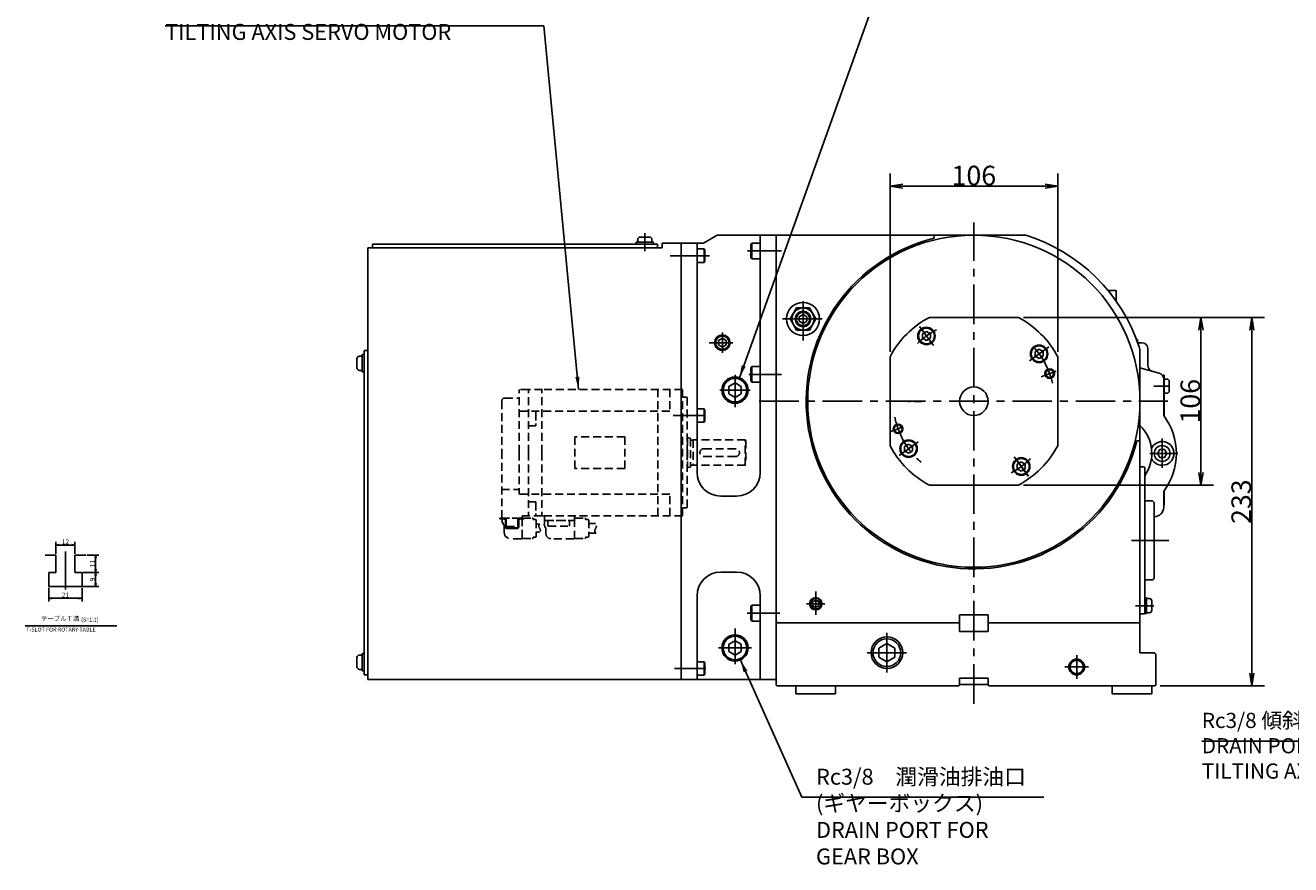
# Model space of a CAD drawing. Extents: x 20 to 2637, y 14 to 2298.
# Drawn here: x 57 to 856, y 346 to 876 of the extents above; entities that cross this region are included whole.
import ezdxf

# ---------------------------------------------------------------- set-up
doc = ezdxf.new("R2010")
doc.units = 0
doc.header["$LTSCALE"] = 20
doc.linetypes.add('CENTER', pattern=[2, 1.25, -0.25, 0.25, -0.25])
doc.linetypes.add('HIDDEN', pattern=[0.375, 0.25, -0.125])
doc.layers.get('0').update_dxf_attribs({"linetype": 'CONTINUOUS'})
doc.layers.add('KT0', color=7, linetype='CONTINUOUS')
doc.layers.add('MAIN0', color=7, linetype='CONTINUOUS')
doc.styles.add('KNJYOKO', font='TXT', dxfattribs={"bigfont": 'BIGFONT'})
doc.dimstyles.new('KT002', dxfattribs={"dimtxt": 3.1, "dimasz": 2, "dimexe": 2, "dimexo": 0.8, "dimtad": 1, "dimdec": 3, "dimtxsty": 'STANDARD', "dimcen": 2.5, "dimaunit": 1, "dimazin": 3, "dimtfac": 0.903226, "dimtmove": 0, "dimatfit": 3, "dimtvp": 0.66129})
doc.dimstyles.new('MAIN001', dxfattribs={"dimtxt": 12.4, "dimasz": 8, "dimexe": 8, "dimexo": 3.2, "dimtad": 1, "dimdec": 3, "dimtxsty": 'STANDARD', "dimcen": 2.5, "dimaunit": 1, "dimazin": 3, "dimtfac": 0.903226, "dimtmove": 0, "dimatfit": 3, "dimtvp": 0.540323})

# ---------------------------------------------------------------- blocks, each defined once
blk = doc.blocks.new('_OPEN')
at = {"color": 0, "linetype": 'BYBLOCK'}
for p, q in [((-1, 0.166667), (0, 0)), ((0, 0), (-1, -0.166667)), ((0, 0), (-1, 0))]:
    blk.add_line(p, q, dxfattribs=at)
blk = doc.blocks.new('*D38')
at = {"layer": 'MAIN0', "color": 0, "linetype": 'BYBLOCK'}
for p, q in [((603.2, 670.1), (603.2, 782.76)), ((709.2, 670.1), (709.2, 782.76)), ((701.2, 774.76), (611.2, 774.76))]:
    blk.add_line(p, q, dxfattribs=at)
at = {"layer": 'MAIN0', "color": 0, "linetype": 'BYBLOCK', "xscale": 8, "yscale": 8, "zscale": 8}
for p, rotation in [((603.2, 774.76), 180), ((709.2, 774.76), 360)]:
    blk.add_blockref('_OPEN', p, dxfattribs=dict(at, rotation=rotation))
at = {"layer": 'MAIN0', "color": 0, "linetype": 'BYBLOCK', "insert": (656.2, 781.46), "char_height": 12.4, "attachment_point": 5}
blk.add_mtext('\\A1;106', dxfattribs=at)
blk = doc.blocks.new('*D39')
at = {"layer": 'MAIN0', "color": 0, "linetype": 'BYBLOCK'}
for p, q in [((687.53, 691.78), (807.72, 691.78)), ((799.72, 683.78), (799.72, 593.78)), ((687.53, 585.78), (807.72, 585.78))]:
    blk.add_line(p, q, dxfattribs=at)
at = {"layer": 'MAIN0', "color": 0, "linetype": 'BYBLOCK', "xscale": 8, "yscale": 8, "zscale": 8}
for p, rotation in [((799.72, 691.78), 90), ((799.72, 585.78), 270)]:
    blk.add_blockref('_OPEN', p, dxfattribs=dict(at, rotation=rotation))
at = {"layer": 'MAIN0', "color": 0, "linetype": 'BYBLOCK', "insert": (793.02, 638.78), "char_height": 12.4, "attachment_point": 5, "rotation": 90}
blk.add_mtext('\\A1;106', dxfattribs=at)
blk = doc.blocks.new('*D40')
at = {"layer": 'MAIN0', "color": 0, "linetype": 'BYBLOCK'}
for p, q in [((687.53, 691.78), (839.93, 691.78)), ((831.93, 683.78), (831.93, 466.78)), ((774, 458.78), (839.93, 458.78))]:
    blk.add_line(p, q, dxfattribs=at)
at = {"layer": 'MAIN0', "color": 0, "linetype": 'BYBLOCK', "xscale": 8, "yscale": 8, "zscale": 8}
for p, rotation in [((831.93, 691.78), 90), ((831.93, 458.78), 270)]:
    blk.add_blockref('_OPEN', p, dxfattribs=dict(at, rotation=rotation))
at = {"layer": 'MAIN0', "color": 0, "linetype": 'BYBLOCK', "insert": (825.23, 575.28), "char_height": 12.4, "attachment_point": 5, "rotation": 90}
blk.add_mtext('\\A1;233', dxfattribs=at)
blk = doc.blocks.new('*D64')
at = {"layer": 'KT0', "color": 0, "linetype": 'BYBLOCK'}
for p, q in [((75.93, 542.36), (75.93, 549.85)), ((77.93, 547.85), (85.93, 547.85)), ((87.93, 542.36), (87.93, 549.85))]:
    blk.add_line(p, q, dxfattribs=at)
at = {"layer": 'KT0', "color": 0, "linetype": 'BYBLOCK', "xscale": 2, "yscale": 2, "zscale": 2, "rotation": 180}
blk.add_blockref('_OPEN', (75.93, 547.85), dxfattribs=at)
at = {"layer": 'KT0', "color": 0, "linetype": 'BYBLOCK', "xscale": 2, "yscale": 2, "zscale": 2}
blk.add_blockref('_OPEN', (87.93, 547.85), dxfattribs=at)
at = {"layer": 'KT0', "color": 0, "linetype": 'BYBLOCK', "insert": (81.93, 549.9), "char_height": 3.1, "attachment_point": 5}
blk.add_mtext('\\A1;12', dxfattribs=at)
blk = doc.blocks.new('*D65')
at = {"layer": 'KT0', "color": 0, "linetype": 'BYBLOCK'}
for p, q in [((95.55, 541.56), (103.04, 541.56)), ((101.04, 539.56), (101.04, 532.56)), ((93.23, 530.56), (103.04, 530.56))]:
    blk.add_line(p, q, dxfattribs=at)
at = {"layer": 'KT0', "color": 0, "linetype": 'BYBLOCK', "xscale": 2, "yscale": 2, "zscale": 2}
for p, rotation in [((101.04, 541.56), 90), ((101.04, 530.56), 270)]:
    blk.add_blockref('_OPEN', p, dxfattribs=dict(at, rotation=rotation))
at = {"layer": 'KT0', "color": 0, "linetype": 'BYBLOCK', "insert": (98.99, 536.06), "char_height": 3.1, "attachment_point": 5, "rotation": 90}
blk.add_mtext('\\A1;11', dxfattribs=at)
blk = doc.blocks.new('*D66')
at = {"layer": 'KT0', "color": 0, "linetype": 'BYBLOCK'}
for p, q in [((93.23, 530.56), (103.04, 530.56)), ((101.04, 528.56), (101.04, 523.56)), ((93.23, 521.56), (103.04, 521.56))]:
    blk.add_line(p, q, dxfattribs=at)
at = {"layer": 'KT0', "color": 0, "linetype": 'BYBLOCK', "xscale": 2, "yscale": 2, "zscale": 2}
for p, rotation in [((101.04, 530.56), 90), ((101.04, 521.56), 270)]:
    blk.add_blockref('_OPEN', p, dxfattribs=dict(at, rotation=rotation))
at = {"layer": 'KT0', "color": 0, "linetype": 'BYBLOCK', "insert": (98.99, 526.06), "char_height": 3.1, "attachment_point": 5, "rotation": 90}
blk.add_mtext('\\A1;9', dxfattribs=at)
blk = doc.blocks.new('*D67')
at = {"layer": 'KT0', "color": 0, "linetype": 'BYBLOCK'}
for p, q in [((71.43, 520.76), (71.43, 512.17)), ((92.43, 520.76), (92.43, 512.17)), ((73.43, 514.17), (90.43, 514.17))]:
    blk.add_line(p, q, dxfattribs=at)
at = {"layer": 'KT0', "color": 0, "linetype": 'BYBLOCK', "xscale": 2, "yscale": 2, "zscale": 2, "rotation": 180}
blk.add_blockref('_OPEN', (71.43, 514.17), dxfattribs=at)
at = {"layer": 'KT0', "color": 0, "linetype": 'BYBLOCK', "xscale": 2, "yscale": 2, "zscale": 2}
blk.add_blockref('_OPEN', (92.43, 514.17), dxfattribs=at)
at = {"layer": 'KT0', "color": 0, "linetype": 'BYBLOCK', "insert": (81.93, 516.22), "char_height": 3.1, "attachment_point": 5}
blk.add_mtext('\\A1;21', dxfattribs=at)

msp = doc.modelspace()

# ---------------------------------------------------------------- linework, layer by layer
at = {"layer": 'KT0', "color": 3, "linetype": 'CONTINUOUS'}
for p, q in [((75.927, 541.5586), (69.1015, 541.5586)), ((75.927, 541.5586), (75.927, 530.5586)), ((87.927, 541.5586), (87.927, 530.5586)), ((87.927, 541.5586), (94.7526, 541.5586)), ((75.927, 530.5586), (71.427, 530.5586)), ((71.427, 530.5586), (71.427, 521.5586)), ((87.927, 530.5586), (92.427, 530.5586)), ((92.427, 530.5586), (92.427, 521.5586)), ((81.927, 521.5586), (71.427, 521.5586)), ((81.927, 521.5586), (92.427, 521.5586)), ((56.5663, 496.6877), (114.4059, 496.6877))]:
    msp.add_line(p, q, dxfattribs=at)
at = {"layer": 'KT0', "color": 3, "linetype": 'CENTER'}
msp.add_line((81.927, 543.8785), (81.927, 519.7677), dxfattribs=at)
at = {"layer": 'MAIN0', "color": 3, "linetype": 'CENTER'}
for p, q in [((448.2042, 733.6326), (448.2042, 744.9977)), ((656.2042, 447.5412), (656.2042, 751.8467)), ((488.9999, 730.7754), (464.2733, 730.7754)), ((513.0709, 733.7754), (534.6167, 733.7754)), ((621.8188, 686.1029), (630.6356, 673.9677)), ((621.8188, 686.1029), (630.6356, 673.9677)), ((488.837, 675.7754), (503.8152, 675.7754)), ((703.5317, 673.1609), (691.3965, 664.3441)), ((703.5317, 673.1609), (691.3965, 664.3441)), ((698.7423, 654.258), (708.1525, 657.6831)), ((513.9009, 655.7754), (534.6167, 655.7754)), ((769.8913, 648.2754), (780.0755, 648.2754)), ((520.5665, 638.7754), (778.8774, 638.7754)), ((486.3458, 629.7754), (466.1927, 629.7754)), ((603.7407, 619.6803), (611.562, 622.527)), ((608.8767, 604.39), (621.012, 613.2068)), ((608.8767, 604.39), (621.012, 613.2068)), ((775.2042, 596.5941), (775.2042, 615.2974)), ((690.5897, 591.4479), (681.7729, 603.5832)), ((682.2189, 602.9694), (690.6466, 591.3696)), ((767.3502, 605.7754), (785.1071, 605.7754)), ((755.8364, 550.7754), (779.3491, 550.7754)), ((512.9062, 504.7754), (533.5986, 504.7754)), ((758.4534, 509.5254), (769.9012, 509.5254)), ((515.5352, 482.7754), (494.8732, 482.7754)), ((486.7635, 469.7754), (466.9195, 469.7754))]:
    msp.add_line(p, q, dxfattribs=at)
at = {"layer": 'MAIN0', "color": 3, "linetype": 'CONTINUOUS'}
for p, q in [((276.0042, 738.0754), (276.0042, 735.7754)), ((456.2042, 738.0754), (276.0042, 738.0754)), ((442.7042, 738.0754), (442.7042, 739.2754)), ((453.7042, 739.2754), (442.7042, 739.2754)), ((443.7042, 740.9754), (443.7042, 739.2754)), ((451.1042, 742.5754), (445.3042, 742.5754)), ((452.7042, 739.2754), (452.7042, 740.9754)), ((453.7042, 738.0754), (453.7042, 739.2754)), ((456.2042, 738.0754), (456.2042, 735.7754)), ((459.2042, 738.7754), (459.2042, 735.7754)), ((459.2042, 738.7754), (471.2042, 738.7754)), ((471.2042, 738.7754), (485.2042, 738.7754)), ((471.2042, 462.7754), (471.2042, 738.7754)), ((485.2042, 738.7754), (493.8645, 743.7754)), ((515.8042, 738.7754), (515.2042, 737.7362)), ((515.2042, 737.7362), (515.2042, 729.8147)), ((521.2042, 738.7754), (515.8042, 738.7754)), ((515.8042, 738.7754), (515.8042, 728.7754)), ((273.0042, 735.7754), (273.0042, 462.7754)), ((273.0042, 735.7754), (459.2042, 735.7754)), ((485.7042, 735.0254), (481.2042, 735.0254)), ((486.2042, 734.1594), (485.7042, 735.0254)), ((485.7042, 726.5254), (485.7042, 735.0254)), ((486.2042, 727.3915), (486.2042, 734.1594)), ((515.2042, 729.8147), (515.8042, 728.7754)), ((515.8042, 728.7754), (521.2042, 728.7754)), ((481.2042, 726.5254), (485.7042, 726.5254)), ((485.7042, 726.5254), (486.2042, 727.3915)), ((746.2042, 708.7754), (741.057, 708.7754)), ((746.2042, 708.7754), (746.2042, 702.021)), ((545.7042, 692.2188), (548.2042, 693.6622)), ((545.7042, 689.3321), (545.7042, 692.2188)), ((545.7042, 689.3321), (548.2042, 687.8887)), ((548.2042, 693.6622), (550.7042, 692.2188)), ((548.2042, 687.8887), (550.7042, 689.3321)), ((550.7042, 689.3321), (550.7042, 692.2188)), ((628.0795, 691.7754), (684.329, 691.7754)), ((626.2272, 682.9221), (623.7272, 681.4787)), ((623.7272, 681.4787), (623.7272, 678.5919)), ((628.7272, 681.4787), (626.2272, 682.9221)), ((628.7272, 678.5919), (628.7272, 681.4787)), ((497.2042, 678.6622), (494.7042, 677.2188)), ((494.7042, 677.2188), (494.7042, 674.3321)), ((494.7042, 674.3321), (497.2042, 672.8887)), ((499.7042, 677.2188), (497.2042, 678.6622)), ((497.2042, 672.8887), (499.7042, 674.3321)), ((499.7042, 674.3321), (499.7042, 677.2188)), ((623.7272, 678.5919), (626.2272, 677.1486)), ((626.2272, 677.1486), (628.7272, 678.5919)), ((759.0585, 677.7754), (759.7042, 677.7754)), ((759.7042, 677.7754), (759.7042, 675.7754)), ((266.2042, 659.8754), (266.2042, 665.6754)), ((267.8042, 667.2754), (269.5042, 667.2754)), ((270.7042, 668.2754), (269.5042, 668.2754)), ((269.5042, 668.2754), (269.5042, 657.2754)), ((273.0042, 670.7754), (270.7042, 670.7754)), ((270.7042, 465.7754), (270.7042, 670.7754)), ((603.2042, 666.9002), (603.2042, 610.6507)), ((697.4641, 671.6392), (694.9641, 670.1959)), ((694.9641, 670.1959), (694.9641, 667.3091)), ((694.9641, 667.3091), (697.4641, 665.8657)), ((699.9641, 670.1959), (697.4641, 671.6392)), ((697.4641, 665.8657), (699.9641, 667.3091)), ((699.9641, 667.3091), (699.9641, 670.1959)), ((709.2042, 666.9002), (709.2042, 610.6507)), ((269.5042, 658.2754), (267.8042, 658.2754)), ((270.7042, 657.2754), (269.5042, 657.2754)), ((515.8042, 660.7754), (515.2042, 659.7362)), ((515.2042, 659.7362), (515.2042, 651.8147)), ((521.2042, 660.7754), (515.8042, 660.7754)), ((515.8042, 660.7754), (515.8042, 650.7754)), ((505.2042, 650.3942), (501.2042, 648.0848)), ((501.2042, 648.0848), (501.2042, 643.466)), ((509.2042, 648.0848), (505.2042, 650.3942)), ((509.2042, 643.466), (509.2042, 648.0848)), ((515.2042, 651.8147), (515.8042, 650.7754)), ((515.8042, 650.7754), (521.2042, 650.7754)), ((775.27, 655.2754), (776.4042, 655.2754)), ((776.4042, 655.2754), (776.4042, 629.5064)), ((778.1042, 652.7754), (776.4042, 652.7754)), ((779.7042, 645.3754), (779.7042, 651.1754)), ((501.2042, 643.466), (505.2042, 641.1566)), ((505.2042, 641.1566), (509.2042, 643.466)), ((776.4042, 643.7754), (778.1042, 643.7754)), ((485.7042, 634.0254), (481.2042, 634.0254)), ((486.2042, 633.1594), (485.7042, 634.0254)), ((485.7042, 625.5254), (485.7042, 634.0254)), ((486.2042, 626.3915), (486.2042, 633.1594)), ((481.2042, 625.5254), (485.7042, 625.5254)), ((485.7042, 625.5254), (486.2042, 626.3915)), ((614.9444, 611.6851), (612.4444, 610.2418)), ((612.4444, 610.2418), (612.4444, 607.355)), ((617.4444, 610.2418), (614.9444, 611.6851)), ((617.4444, 607.355), (617.4444, 610.2418)), ((773.7609, 608.2754), (772.3175, 605.7754)), ((776.6476, 608.2754), (773.7609, 608.2754)), ((778.091, 605.7754), (776.6476, 608.2754)), ((612.4444, 607.355), (614.9444, 605.9116)), ((614.9444, 605.9116), (617.4444, 607.355)), ((686.1813, 600.4023), (683.6813, 598.959)), ((688.6813, 598.959), (686.1813, 600.4023)), ((772.3175, 605.7754), (773.7609, 603.2754)), ((773.7609, 603.2754), (776.6476, 603.2754)), ((776.6476, 603.2754), (778.091, 605.7754)), ((683.6813, 598.959), (683.6813, 596.0722)), ((683.6813, 596.0722), (686.1813, 594.6288)), ((686.1813, 594.6288), (688.6813, 596.0722)), ((688.6813, 596.0722), (688.6813, 598.959)), ((761.2042, 597.2754), (763.8042, 597.2754)), ((763.8042, 597.2754), (764.2042, 596.8754)), ((764.2042, 504.6754), (764.2042, 596.8754)), ((628.0795, 585.7754), (684.329, 585.7754)), ((776.4042, 582.0444), (776.4042, 573.2754)), ((764.2042, 575.7754), (769.2042, 575.7754)), ((770.2042, 574.7754), (769.2042, 575.7754)), ((770.2042, 574.7754), (770.2042, 526.7754)), ((776.4042, 573.2754), (776.2042, 573.2754)), ((764.2042, 525.7754), (769.2042, 525.7754)), ((769.2042, 525.7754), (770.2042, 526.7754)), ((556.2042, 513.0848), (554.2042, 511.9301)), ((558.2042, 511.9301), (556.2042, 513.0848)), ((764.2042, 514.5254), (765.4042, 514.5254)), ((765.4042, 504.5254), (765.4042, 514.5254)), ((767.1042, 514.0254), (765.4042, 514.0254)), ((768.7042, 506.6254), (768.7042, 512.4254)), ((515.8042, 509.7754), (515.2042, 508.7362)), ((515.2042, 508.7362), (515.2042, 500.8147)), ((521.2042, 509.7754), (515.8042, 509.7754)), ((515.8042, 509.7754), (515.8042, 499.7754)), ((554.2042, 511.9301), (554.2042, 509.6207)), ((554.2042, 509.6207), (556.2042, 508.466)), ((556.2042, 508.466), (558.2042, 509.6207)), ((558.2042, 509.6207), (558.2042, 511.9301)), ((761.2042, 504.2754), (763.8042, 504.2754)), ((763.8042, 504.2754), (764.2042, 504.6754)), ((764.2042, 504.5254), (765.4042, 504.5254)), ((765.4042, 505.0254), (767.1042, 505.0254)), ((515.2042, 500.8147), (515.8042, 499.7754)), ((515.8042, 499.7754), (521.2042, 499.7754)), ((505.2042, 487.3942), (501.2042, 485.0848)), ((501.2042, 485.0848), (501.2042, 480.466)), ((501.2042, 480.466), (505.2042, 478.1566)), ((509.2042, 485.0848), (505.2042, 487.3942)), ((505.2042, 478.1566), (509.2042, 480.466)), ((509.2042, 480.466), (509.2042, 485.0848)), ((601.2042, 485.5489), (596.2042, 482.6622)), ((596.2042, 482.6622), (596.2042, 476.8887)), ((606.2042, 482.6622), (601.2042, 485.5489)), ((606.2042, 476.8887), (606.2042, 482.6622)), ((266.2042, 470.8754), (266.2042, 476.6754)), ((267.8042, 478.2754), (269.5042, 478.2754)), ((270.7042, 479.2754), (269.5042, 479.2754)), ((269.5042, 479.2754), (269.5042, 468.2754)), ((485.7042, 474.0254), (481.2042, 474.0254)), ((486.2042, 473.1594), (485.7042, 474.0254)), ((485.7042, 465.5254), (485.7042, 474.0254)), ((486.2042, 466.3915), (486.2042, 473.1594)), ((596.2042, 476.8887), (601.2042, 474.0019)), ((601.2042, 474.0019), (606.2042, 476.8887)), ((269.5042, 469.2754), (267.8042, 469.2754)), ((270.7042, 468.2754), (269.5042, 468.2754)), ((270.7042, 465.7754), (273.0042, 465.7754)), ((481.2042, 465.5254), (485.7042, 465.5254)), ((485.7042, 465.5254), (486.2042, 466.3915)), ((471.2042, 462.7754), (273.0042, 462.7754)), ((543.7042, 453.7754), (543.7042, 458.7754)), ((568.7042, 453.7754), (568.7042, 458.7754)), ((743.7042, 453.7754), (743.7042, 458.7754)), ((768.7042, 453.7754), (768.7042, 458.7754)), ((568.7042, 453.7754), (543.7042, 453.7754)), ((768.7042, 453.7754), (743.7042, 453.7754))]:
    msp.add_line(p, q, dxfattribs=at)
at = {"layer": 'MAIN0', "color": 7, "linetype": 'CONTINUOUS'}
for p, q in [((471.2042, 462.7754), (471.2042, 738.7754)), ((481.2042, 738.7754), (481.2042, 593.7754)), ((493.8645, 743.7754), (531.2042, 743.7754)), ((521.2042, 593.7754), (521.2042, 743.7754)), ((531.2042, 743.7754), (688.9914, 743.7754)), ((531.2042, 499.7754), (531.2042, 743.7754)), ((531.2042, 462.7754), (531.2042, 743.7754)), ((631.2042, 743.7754), (631.2042, 741.7852)), ((540.1213, 690.7754), (544.1628, 697.7754)), ((552.2457, 697.7754), (544.1628, 697.7754)), ((556.2871, 690.7754), (552.2457, 697.7754)), ((544.1628, 683.7754), (540.1213, 690.7754)), ((556.2871, 690.7754), (552.2457, 683.7754)), ((552.2457, 683.7754), (544.1628, 683.7754)), ((762.2042, 675.7754), (759.7948, 675.7754)), ((761.2042, 498.7754), (761.2042, 670.0004)), ((766.2042, 661.5242), (766.2042, 671.7754)), ((773.2395, 656.5698), (761.2042, 659.7947)), ((776.2042, 629.7754), (776.2042, 652.7061)), ((759.2139, 613.7754), (761.2042, 613.7754)), ((496.2042, 578.7754), (506.2042, 578.7754)), ((776.2042, 571.7754), (776.2042, 581.7754)), ((531.2042, 550.7754), (531.2042, 551.1312)), ((506.2042, 530.7754), (496.2042, 530.7754)), ((481.2042, 515.7754), (481.2042, 462.7754)), ((521.2042, 462.7754), (521.2042, 515.7754)), ((531.2042, 499.7754), (532.2042, 498.7754)), ((531.2042, 498.3754), (531.6042, 498.7754)), ((531.2042, 498.3754), (531.2042, 459.1754)), ((646.8042, 498.7754), (531.6042, 498.7754)), ((647.2042, 498.7754), (532.2042, 498.7754)), ((647.2042, 498.3754), (646.8042, 498.7754)), ((665.2042, 503.7754), (647.2042, 503.7754)), ((647.2042, 503.7754), (647.2042, 498.7754)), ((647.2042, 493.2754), (647.2042, 498.3754)), ((665.2042, 503.7754), (665.2042, 498.7754)), ((665.2042, 498.7754), (761.2042, 498.7754)), ((665.2042, 498.3754), (665.6042, 498.7754)), ((665.2042, 493.2754), (665.2042, 498.3754)), ((665.6042, 498.7754), (760.8042, 498.7754)), ((761.2042, 498.3754), (760.8042, 498.7754)), ((761.2042, 479.7754), (761.2042, 498.3754)), ((665.2042, 493.2754), (647.2042, 493.2754)), ((770.2042, 479.7754), (761.2042, 479.7754)), ((771.2042, 478.7754), (770.2042, 479.7754)), ((771.2042, 478.7754), (771.2042, 459.1754)), ((471.2042, 462.7754), (531.2042, 462.7754)), ((531.2042, 459.1754), (531.6042, 458.7754)), ((646.8042, 458.7754), (531.6042, 458.7754)), ((647.2042, 459.1754), (646.8042, 458.7754)), ((647.2042, 463.7754), (647.2042, 459.1754)), ((665.2042, 463.7754), (647.2042, 463.7754)), ((665.2042, 459.7754), (647.2042, 459.7754)), ((656.2042, 458.7754), (656.2042, 459.4775)), ((665.2042, 463.7754), (665.2042, 459.1754)), ((665.2042, 459.1754), (665.6042, 458.7754)), ((665.6042, 458.7754), (770.8042, 458.7754)), ((770.8042, 458.7754), (771.2042, 459.1754))]:
    msp.add_line(p, q, dxfattribs=at)
at = {"layer": 'MAIN0', "color": 7, "linetype": 'CENTER'}
for p, q in [((548.2042, 677.0897), (548.2042, 703.7754)), ((535.2042, 690.7754), (561.2042, 690.7754)), ((497.2042, 669.3254), (497.2042, 682.2254)), ((505.2042, 634.9745), (505.2042, 655.4254)), ((495.5542, 645.7754), (514.8542, 645.7754)), ((556.2042, 503.6536), (556.2042, 518.4391)), ((550.4542, 510.7754), (561.9542, 510.7754)), ((505.2042, 472.4444), (505.2042, 495.1191)), ((601.2042, 467.2754), (601.2042, 492.2754)), ((613.7042, 479.7754), (588.7042, 479.7754)), ((721.2042, 463.2754), (721.2042, 478.2754)), ((728.7042, 470.7754), (713.7042, 470.7754))]:
    msp.add_line(p, q, dxfattribs=at)
at = {"layer": 'MAIN0', "color": 7, "linetype": 'HIDDEN'}
for p, q in [((773.2042, 656.5793), (773.2395, 656.5698)), ((359.7042, 640.7754), (368.7042, 640.7754)), ((374.7042, 646.2755), (368.7042, 646.2754)), ((368.7042, 606.2754), (368.7042, 646.2754)), ((383.5042, 646.2754), (371.5042, 646.2754)), ((374.7042, 606.2754), (374.7042, 646.2754)), ((383.0042, 606.2754), (383.0042, 646.2754)), ((472.0042, 646.2754), (383.5042, 646.2754)), ((456.5042, 646.2754), (456.5042, 606.2754)), ((464.0042, 646.2754), (464.0042, 632.5254)), ((472.0042, 646.2754), (472.0042, 606.2754)), ((474.7042, 641.2754), (472.0042, 641.2754)), ((475.0041, 640.9756), (474.704, 641.2757)), ((475.0042, 640.9754), (475.0042, 606.2754)), ((357.7042, 638.7754), (357.7042, 606.2754)), ((464.0042, 632.5254), (368.7042, 632.5254)), ((374.7042, 606.2754), (374.7042, 636.2754)), ((379.2042, 632.2755), (379.2042, 623.2755)), ((379.2042, 631.6349), (379.2042, 624.6349)), ((379.2042, 623.2755), (374.7042, 623.2755)), ((435.5042, 616.2753), (404.0042, 616.2753)), ((404.0042, 616.2753), (404.0042, 596.2753)), ((435.5042, 616.2753), (435.5042, 596.2753)), ((475.2545, 615.7753), (475.0044, 615.7753)), ((475.2545, 615.7753), (475.2545, 596.7746)), ((475.2545, 615.7753), (476.8436, 615.4575)), ((477.0044, 615.2613), (477.0044, 597.2885)), ((478.635, 614.2263), (477.4045, 614.2256)), ((478.8183, 614.2754), (478.8183, 598.2745)), ((505.5042, 608.7754), (485.5042, 608.7754)), ((511.5543, 598.2754), (511.5541, 614.2754)), ((357.7042, 564.8754), (357.7042, 606.2754)), ((368.7042, 606.2754), (368.7042, 580.0254)), ((374.7042, 606.2754), (374.7041, 566.2754)), ((383.0042, 606.2753), (383.0041, 566.2754)), ((456.5041, 566.2751), (456.5042, 606.2751)), ((472.0041, 566.2754), (472.0042, 606.2751)), ((475.0041, 571.5751), (475.0042, 606.2751)), ((485.5042, 603.7754), (505.5042, 603.7754)), ((435.5042, 596.2753), (404.0042, 596.2753)), ((475.2545, 596.7746), (475.0042, 596.7746)), ((475.2545, 596.7746), (476.8436, 597.0924)), ((478.6351, 598.3245), (477.4045, 598.3252)), ((357.7042, 583.0716), (368.7042, 583.0716)), ((464.0042, 580.0254), (368.7042, 580.0254)), ((464.0041, 566.2751), (464.0042, 580.0254)), ((379.204, 575.2753), (374.704, 575.2753)), ((379.204, 575.2753), (379.204, 566.2753)), ((379.204, 574.6347), (379.204, 567.6347)), ((474.7041, 571.2751), (472.0041, 571.2751)), ((475.004, 571.5749), (474.7039, 571.2749)), ((356.5042, 564.8754), (356.5042, 564.3754)), ((356.5042, 564.8754), (358.793, 564.8754)), ((356.5042, 564.3754), (358.793, 564.3754)), ((357.7042, 564.8754), (364.2542, 564.8754)), ((358.059, 564.8754), (358.059, 562.6754)), ((358.109, 562.6754), (358.059, 562.6754)), ((358.109, 561.8754), (358.109, 562.6754)), ((358.559, 561.8754), (358.109, 561.8754)), ((358.559, 561.8754), (358.559, 561.1754)), ((359.159, 560.5754), (359.309, 560.5754)), ((359.5542, 564.1754), (359.193, 564.1754)), ((359.309, 560.5754), (359.309, 555.8754)), ((360.0542, 563.6754), (360.0542, 559.2754)), ((360.5542, 563.6754), (360.5542, 559.2754)), ((360.5835, 559.7754), (360.5835, 564.8754)), ((364.2542, 564.8754), (370.7042, 564.8754)), ((367.9542, 563.6754), (367.9542, 559.2754)), ((367.9835, 559.7754), (367.9835, 564.8754)), ((368.4542, 563.6754), (368.4542, 559.2754)), ((368.9542, 564.1754), (369.3154, 564.1754)), ((372.0042, 564.3754), (369.7154, 564.3754)), ((372.0042, 564.8754), (369.7155, 564.8754)), ((370.559, 564.8754), (370.559, 552.4754)), ((374.7042, 566.2754), (370.7042, 566.2754)), ((370.7042, 566.2754), (370.7042, 564.8754)), ((371.059, 564.8754), (377.059, 564.8754)), ((372.0042, 564.8754), (372.0042, 564.3754)), ((383.0042, 566.2754), (374.7042, 566.2754)), ((377.559, 564.3754), (377.559, 563.9254)), ((379.259, 563.9254), (377.559, 563.9254)), ((379.559, 563.6254), (379.559, 553.2254)), ((379.584, 560.9754), (381.5859, 560.9754)), ((472.0041, 566.2754), (383.0041, 566.2754)), ((384.2042, 566.2754), (383.0042, 566.2754)), ((384.5042, 560.2754), (384.5042, 561.0754)), ((384.7043, 561.0754), (384.5042, 561.0754)), ((384.9542, 560.2754), (384.5042, 560.2754)), ((384.7042, 563.2754), (384.7042, 566.2754)), ((384.7042, 563.2754), (403.7042, 563.2754)), ((384.7042, 563.2754), (403.7042, 563.2754)), ((384.7042, 563.2754), (384.7043, 561.0754)), ((384.9542, 560.2754), (384.9542, 559.5754)), ((385.7542, 563.2754), (385.2042, 563.2754)), ((385.7143, 563.2754), (403.2042, 563.2754)), ((386.8042, 563.2754), (386.8042, 560.1754)), ((387.1042, 559.8754), (386.8042, 560.1754)), ((400.3042, 559.8754), (400.6042, 560.1754)), ((400.6042, 563.2754), (400.6042, 560.1754)), ((403.7042, 563.2754), (403.7042, 566.2754)), ((403.7042, 564.4256), (403.7043, 552.4256)), ((404.2042, 564.9256), (410.2042, 564.9257)), ((410.7042, 564.4257), (410.7042, 563.9257)), ((412.4042, 563.9257), (410.7042, 563.9257)), ((412.7042, 563.6257), (412.7043, 553.2257)), ((412.7042, 561.4257), (416.9609, 561.4257)), ((360.7249, 559.5754), (360.5835, 559.7754)), ((360.7249, 559.5754), (367.7835, 559.5754)), ((364.2542, 558.7754), (361.0542, 558.7754)), ((364.2542, 558.2754), (361.0542, 558.2754)), ((364.2542, 558.7754), (367.4542, 558.7754)), ((364.2542, 558.2754), (367.4542, 558.2754)), ((367.7835, 559.5754), (367.9835, 559.7754)), ((371.059, 551.9754), (377.059, 551.9754)), ((377.559, 552.9254), (377.559, 552.4754)), ((379.259, 552.9254), (377.559, 552.9254)), ((379.584, 555.9754), (381.5859, 555.9754)), ((385.5542, 558.9754), (385.7043, 558.9754)), ((385.7043, 558.9754), (385.7043, 554.8757)), ((387.1042, 559.8754), (400.3042, 559.8754)), ((412.4043, 552.9257), (410.7043, 552.9257)), ((410.7043, 552.9257), (410.7043, 552.4257)), ((412.7043, 555.4257), (417.1998, 555.4257)), ((370.059, 551.8754), (363.309, 551.8754)), ((403.2043, 551.8756), (388.7043, 551.8755)), ((404.2043, 551.9256), (410.2043, 551.9257))]:
    msp.add_line(p, q, dxfattribs=at)
at = {"layer": 'MAIN0', "color": 3, "linetype": 'HIDDEN'}
for p, q in [((623.2042, 638.6754), (614.4042, 638.6754)), ((478.635, 614.2263), (478.8183, 614.2754)), ((511.5541, 614.2754), (478.8183, 614.2754)), ((511.5542, 614.2754), (512.0042, 613.8254)), ((512.0042, 613.8255), (512.0042, 598.7253)), ((478.635, 598.3246), (478.8183, 598.2754)), ((511.5543, 598.2754), (478.8183, 598.2754)), ((512.0042, 598.7254), (511.5542, 598.2754))]:
    msp.add_line(p, q, dxfattribs=at)
at = {"layer": 'MAIN0', "color": 3, "linetype": 'CONTINUOUS'}
for centre, radius in [((656.2042, 638.7754), 105), ((497.2042, 675.7754), 4.864), ((497.2042, 675.7754), 4.283), ((626.2272, 680.0353), 5.5), ((626.2272, 680.0353), 5), ((697.4641, 668.7525), 5.5), ((697.4641, 668.7525), 5), ((704.1286, 656.2185), 3), ((704.1286, 656.2185), 2.5), ((505.2042, 645.7754), 8.331), ((505.2042, 645.7754), 7.475), ((656.2042, 638.7754), 9), ((608.2799, 621.3324), 3), ((608.2799, 621.3324), 2.5), ((614.9444, 608.7984), 5.5), ((614.9444, 608.7984), 5), ((775.2042, 605.7754), 5), ((686.1813, 597.5156), 5.5), ((686.1813, 597.5156), 5), ((556.2042, 510.7754), 3.8895), ((556.2042, 510.7754), 3.2525), ((505.2042, 482.7754), 8.331), ((505.2042, 482.7754), 7.475), ((601.2042, 479.7754), 10), ((601.2042, 479.7754), 8.75)]:
    msp.add_circle(centre, radius, dxfattribs=at)
at = {"layer": 'MAIN0', "color": 7, "linetype": 'CONTINUOUS'}
for centre, radius in [((548.2042, 690.7754), 10.5), ((548.2042, 690.7754), 7), ((721.2042, 470.7754), 5), ((721.2042, 470.7754), 4.25)]:
    msp.add_circle(centre, radius, dxfattribs=at)
at = {"layer": 'MAIN0', "color": 4, "linetype": 'CONTINUOUS'}
msp.add_circle((548.2042, 690.7754), 4.864, dxfattribs=at)
at = {"layer": 'MAIN0', "color": 12, "linetype": 'CONTINUOUS'}
msp.add_circle((548.2042, 690.7754), 4.283, dxfattribs=at)
at = {"layer": 'MAIN0', "color": 3, "linetype": 'CONTINUOUS'}
for centre, radius, start, end in [((445.3042, 740.9754), 1.6, 90, 180), ((451.1042, 740.9754), 1.6, 0, 90), ((656.2042, 638.7754), 60, 117.9528866, 152.0471134), ((656.2042, 638.7754), 60, 27.9528866, 62.0471134), ((267.8042, 665.6754), 1.6, 90, 180), ((267.8042, 659.8754), 1.6, 180, 270), ((778.1042, 651.1754), 1.6, 0, 90), ((778.1042, 645.3754), 1.6, 270, 360), ((744.2042, 605.7754), 24.5, 324.7187382, 406.0621601), ((656.2042, 638.7754), 60, 207.9528866, 242.0471134), ((656.2042, 638.7754), 60, 297.9528866, 332.0471134), ((775.2042, 605.7754), 7.5, 206.2627634, 513.7372366), ((767.1042, 512.4254), 1.6, 360, 450), ((767.1042, 506.6254), 1.6, 270, 360), ((267.8042, 476.6754), 1.6, 90, 180), ((267.8042, 470.8754), 1.6, 180, 270)]:
    msp.add_arc(centre, radius, start, end, dxfattribs=at)
at = {"layer": 'MAIN0', "color": 7, "linetype": 'CONTINUOUS'}
for centre, radius, start, end in [((656.2042, 638.7754), 106, 103.641677, 346.358323), ((656.2042, 638.7754), 110, 18.1948723, 72.6585572), ((751.2042, 670.0004), 10, 0, 18.1948723), ((762.2042, 671.7754), 4, 360, 450), ((770.2042, 661.5242), 4, 180, 255), ((772.2042, 652.7061), 4, 360, 435), ((744.2042, 605.7754), 40, 323.1301024, 396.8698976), ((496.2042, 593.7754), 15, 180, 270), ((506.2042, 593.7754), 15, 270, 360), ((770.2042, 571.7754), 6, 270, 360), ((496.2042, 515.7754), 15, 90, 180), ((506.2042, 515.7754), 15, 0, 90)]:
    msp.add_arc(centre, radius, start, end, dxfattribs=at)
at = {"layer": 'MAIN0', "color": 3, "linetype": 'CENTER'}
for start, end in [(117.5711519, 134.4288481), (117.5711519, 134.4288481), (13.0462108, 44.1272808), (191.3485429, 229.0672156), (297.5711519, 314.4288481), (297.5711519, 314.4288481)]:
    msp.add_arc((656.2042, 638.7754), 51, start, end, dxfattribs=at)
at = {"layer": 'MAIN0', "color": 7, "linetype": 'HIDDEN'}
for centre, radius, start, end in [((359.7042, 638.7754), 2, 90, 180), ((476.8044, 615.2613), 0.2, 360, 438.6901492), ((477.4044, 614.6256), 0.4, 180, 270.0324097), ((485.5042, 606.2754), 2.5, 90, 270), ((505.5042, 606.2754), 2.5, 270, 450), ((476.8044, 597.2885), 0.2, 281.3098508, 360), ((477.4044, 597.9252), 0.4, 89.9675903, 180), ((477.4045, 597.9253), 0.4, 90, 166.3728), ((770.2042, 571.7754), 6, 300, 360), ((359.159, 561.1754), 0.6, 180, 270), ((358.793, 563.8754), 1, 52.1042583, 90), ((358.793, 563.8754), 0.5, 36.8698976, 90), ((359.5542, 563.6754), 1, 360, 458.4557673), ((359.5542, 563.6754), 0.5, 360, 450), ((368.9542, 563.6754), 1, 81.5442327, 180), ((368.9542, 563.6754), 0.5, 90, 180), ((369.7155, 563.8754), 1, 90, 127.8957417), ((369.7154, 563.8754), 0.5, 90, 143.1301024), ((371.059, 564.3754), 0.5, 90, 180), ((377.059, 564.3754), 0.5, 360, 450), ((379.259, 563.6254), 0.3, 360, 450), ((404.2042, 564.4256), 0.5, 90.0005672, 180.0005672), ((410.2042, 564.4257), 0.5, 0.0005672, 90.0005672), ((412.4042, 563.6257), 0.3, 0.0005672, 90.0005672), ((363.309, 555.8754), 4, 180, 270), ((361.0542, 559.2754), 1, 180, 270), ((361.0542, 559.2754), 0.5, 180, 270), ((367.4542, 559.2754), 1, 270, 360), ((367.4542, 559.2754), 0.5, 270, 360), ((370.059, 552.3754), 0.5, 270, 360), ((371.059, 552.4754), 0.5, 180, 270), ((377.059, 552.4754), 0.5, 270, 360), ((379.259, 553.2254), 0.3, 270, 360), ((385.5542, 559.5754), 0.6, 180, 270), ((388.7043, 554.8757), 3, 180, 270), ((403.2043, 552.3756), 0.5, 270.0005672, 360.0005672), ((404.2043, 552.4256), 0.5, 180.0005672, 270.0005672), ((410.2043, 552.4257), 0.5, 270.0005672, 360.0005672), ((412.4043, 553.2257), 0.3, 270.0005672, 360.0005672)]:
    msp.add_arc(centre, radius, start, end, dxfattribs=at)
for points, knots in [([(381.5859, 560.9754), (381.389, 560.6954), (380.4959, 559.4254), (382.9362, 557.4778), (381.8477, 556.2667), (381.5859, 555.9754)], [0, 0, 0, 0, 0.96648123, 4.38373276, 5.46606474, 5.46606474, 5.46606474, 5.46606474]), ([(417.1998, 555.4257), (416.9197, 555.8293), (415.9475, 557.2303), (418.1903, 559.3812), (417.2633, 560.9227), (416.9609, 561.4257)], [0, 0, 0, 0, 1.37535876, 4.77481616, 6.42125234, 6.42125234, 6.42125234, 6.42125234])]:
    msp.add_open_spline(points, degree=3, knots=knots, dxfattribs=at)

# ---------------------------------------------------------------- texts
at = {"layer": 'KT0', "color": 3, "linetype": 'CONTINUOUS', "insert": (66.5663, 502.8637), "char_height": 5, "attachment_point": 1, "style": 'KNJYOKO'}
msp.add_mtext('{\\H0.59x;{テーブルＴ溝}}', dxfattribs=at)
at = {"layer": 'KT0', "color": 3, "linetype": 'CONTINUOUS', "char_height": 4, "attachment_point": 1}
for s, insert in [('{\\H0.63x;{(S=1:1)}}', (91.8879, 501.9925)), ('{\\H0.63x;{T-SLOT FOR ROTARY TABLE}}', (57.1458, 495.6892))]:
    msp.add_mtext(s, dxfattribs=dict(at, insert=insert))
at = {"layer": 'MAIN0', "color": 3, "linetype": 'CONTINUOUS', "char_height": 16, "attachment_point": 1, "style": 'KNJYOKO'}
for s, insert in [('{\\H0.63x;{傾斜軸用サーボモータ\\PTILTING AXIS SERVO MOTOR}}', (145.0057, 894.0911)), ('{\\H0.60x;{Rc3/8 傾斜軸潤滑油排油口\\PDRAIN PORT FOR \\PTILTING AXIS}}', (800.3077, 441.7787)), ('{\\H0.63x;{Rc3/8\u3000潤滑油排油口\\P(ギヤーボックス)\\PDRAIN PORT FOR \\PGEAR BOX}}', (556.4212, 406.4341))]:
    msp.add_mtext(s, dxfattribs=dict(at, insert=insert))

# ---------------------------------------------------------------- dimensions: what is measured, and where the dimension line sits
at = {"layer": 'KT0', "color": 3, "linetype": 'CONTINUOUS'}
for base, p1, p2, picture, middle in [((75.927, 547.8465), (87.927, 541.5586), (75.927, 541.5586), '*D64', (81.927, 548.3465)), ((71.427, 514.1749), (92.427, 521.5586), (71.427, 521.5586), '*D67', (81.927, 514.6749))]:
    dim = msp.add_linear_dim(base=base, p1=p1, p2=p2, dimstyle='KT002', override={"dimasz": 2, "dimblk1": 'OPEN', "dimblk2": 'OPEN', "dimsah": 1}, dxfattribs=at)
    dim.commit()
    dim.dimension.update_dxf_attribs({"geometry": picture, "text_midpoint": middle})
for base, p1, p2, picture, middle in [((101.0359, 541.5586), (92.427, 530.5586), (94.7526, 541.5586), '*D65', (100.5359, 536.0586)), ((101.0359, 530.5586), (92.427, 521.5586), (92.427, 530.5586), '*D66', (100.5359, 526.0586))]:
    dim = msp.add_linear_dim(base=base, p1=p1, p2=p2, angle=90, dimstyle='KT002', override={"dimasz": 2, "dimblk1": 'OPEN', "dimblk2": 'OPEN', "dimsah": 1}, dxfattribs=at)
    dim.commit()
    dim.dimension.update_dxf_attribs({"geometry": picture, "text_midpoint": middle})
at = {"layer": 'MAIN0', "color": 3, "linetype": 'CONTINUOUS'}
dim = msp.add_linear_dim(base=(709.2042, 774.7585), p1=(603.2042, 666.9002), p2=(709.2042, 666.9002), dimstyle='MAIN001', override={"dimasz": 8, "dimblk1": 'OPEN', "dimblk2": 'OPEN', "dimsah": 1}, dxfattribs=at)
dim.commit()
dim.dimension.update_dxf_attribs({"geometry": '*D38', "text_midpoint": (656.2042, 775.2585)})
for base, p1, picture, middle in [((799.717, 691.7754), (684.329, 585.7754), '*D39', (799.217, 638.7754)), ((831.9326, 691.7754), (770.8042, 458.7754), '*D40', (831.4326, 575.2754))]:
    dim = msp.add_linear_dim(base=base, p1=p1, p2=(684.329, 691.7754), angle=90, dimstyle='MAIN001', override={"dimasz": 8, "dimblk1": 'OPEN', "dimblk2": 'OPEN', "dimsah": 1}, dxfattribs=at)
    dim.commit()
    dim.dimension.update_dxf_attribs({"geometry": picture, "text_midpoint": middle})

# ---------------------------------------------------------------- leaders
at = {"layer": 'MAIN0', "color": 3, "linetype": 'CONTINUOUS', "annotation_type": 0, "has_hookline": 1}
for points, hookline_direction, text_width in [([(508.0084, 653.6203), (603.0356, 919.466), (611.9946, 919.466)], 0, 153.601), ([(406.3112, 646.2754), (384.3657, 876.0911), (375.4047, 876.0911)], 1, 230.399), ([(508.6098, 475.1723), (547.4612, 388.4341), (556.4202, 388.4341)], 0, 144.001), ([(1081.244, 478.9526), (967.6677, 423.7787), (958.7067, 423.7787)], 1, 158.399)]:
    msp.add_leader(points, dimstyle='MAIN001', override={"dimgap": 0, "dimtad": 1}, dxfattribs=dict(at, hookline_direction=hookline_direction, text_width=text_width))

doc.saveas('drawing.dxf')
